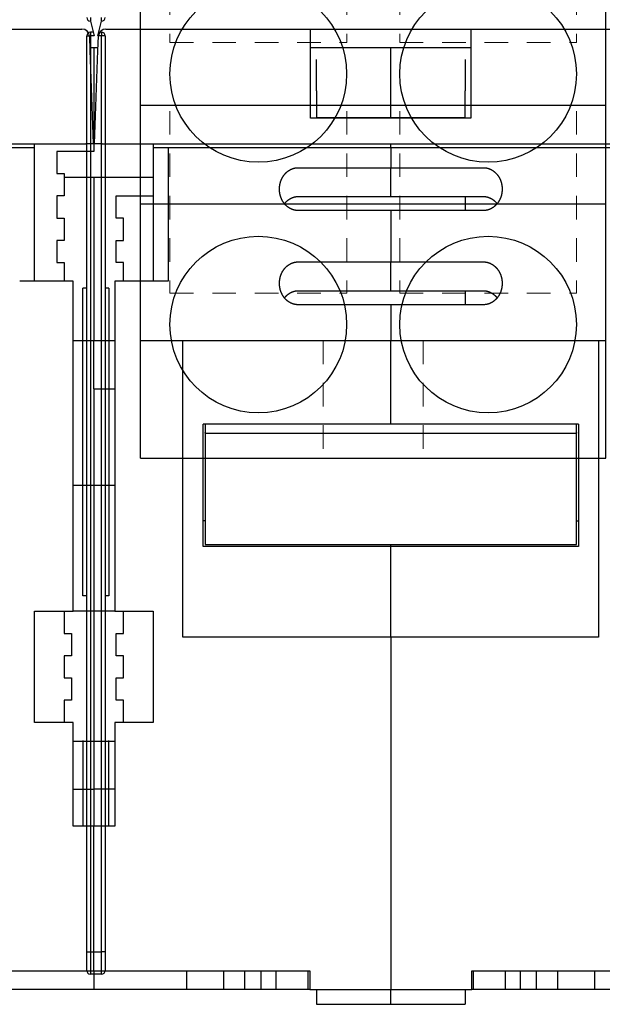
# Model space of a CAD drawing. Units: inches. Extents: x 0 to 56.4, y 0 to 43.3.
# Drawn here: x 12.1 to 15.2, y 8.6 to 13.9 of the extents above; entities that cross this region are included whole.
import ezdxf

# ---------------------------------------------------------------- set-up
doc = ezdxf.new("R2010")
doc.units = ezdxf.units.IN
doc.header["$MEASUREMENT"] = 0
doc.linetypes.add('HIDDEN2', pattern=[0.1875, 0.125, -0.0625])
doc.linetypes.add('HIDDENNEW0', pattern=[4.5, 1.5, -1.5, 1.5])
for name, color, linetype in [('204', 7, 'Continuous'), ('214', 7, 'Continuous'), ('2D_GEOM', 1, 'Continuous'), ('DIMENSION', 4, 'Continuous'), ('PART', 7, 'Continuous'), ('VISIBLE', 255, 'HIDDENNEW0')]:
    doc.layers.add(name, color=color, linetype=linetype)
doc.layers.add('AM_4', color=3, linetype='Continuous', lineweight=15)
doc.styles.add('Dimen_Text', font='romans.shx', dxfattribs={"width": 0.75})
doc.dimstyles.get("Standard").update_dxf_attribs({"dimscale": 5.5, "dimtxt": 0.125, "dimasz": 0.12, "dimexe": 0.08, "dimexo": 0.08, "dimgap": 0.09, "dimtad": 0, "dimtih": 1, "dimtoh": 1, "dimzin": 1, "dimdsep": 46, "dimtxsty": 'Dimen_Text', "dimcen": 0, "dimclrd": 256, "dimclre": 256, "dimclrt": 256, "dimadec": 0, "dimazin": 0, "dimtfac": 1, "dimtofl": 0, "dimtmove": 0, "dimatfit": 2, "dimfxl": 0, "dimtolj": 1, "dimtzin": 0, "dimlwd": -1, "dimlwe": -1, "dimarcsym": 0})

# ---------------------------------------------------------------- blocks, each defined once
blk = doc.blocks.new('OZXA-1200 FRONT')
at = {"layer": 'AM_4', "linetype": 'HIDDEN2'}
for p, q in [((-1.0782, 2.9282), (-1.0782, 2.2073)), ((-0.1407, 2.9282), (-0.1407, 2.2073)), ((0.1407, 2.9282), (0.1407, 2.2073)), ((1.0782, 2.9282), (1.0782, 2.2073)), ((-1.0782, 2.2073), (-0.1407, 2.2073)), ((0.1407, 2.2073), (1.0782, 2.2073)), ((-1.0782, 1.8433), (-1.0782, 0.8773)), ((-0.1407, 1.8433), (-0.1407, 0.8773)), ((0.1407, 1.8433), (0.1407, 0.8773)), ((1.0782, 1.8433), (1.0782, 0.8773)), ((-1.0782, 0.8773), (-0.1407, 0.8773)), ((0.1407, 0.8773), (1.0782, 0.8773)), ((-0.2655, 0.625), (-0.2655, 0)), ((0.2655, 0.625), (0.2655, 0))]:
    blk.add_line(p, q, dxfattribs=at)
at = {"layer": 'PART'}
for p, q in [((-1.2345, 2.96), (1.2345, 2.96)), ((-1.2345, 0), (-1.2345, 2.96)), ((1.2345, 0), (1.2345, 2.96)), ((-1.2345, 1.875), (-1.048, 1.875)), ((-1.048, 1.875), (-0.171, 1.875)), ((-0.171, 1.875), (0.171, 1.875)), ((0.171, 1.875), (1.048, 1.875)), ((1.048, 1.875), (1.2345, 1.875)), ((-1.2345, 1.35), (1.2345, 1.35)), ((-1.2345, 0.625), (-1.0702, 0.625)), ((-1.0702, 0.625), (-0.1488, 0.625)), ((-0.1488, 0.625), (0.1488, 0.625)), ((0.1488, 0.625), (1.0702, 0.625)), ((1.0702, 0.625), (1.2345, 0.625)), ((-1.2345, 0), (1.2345, 0))]:
    blk.add_line(p, q, dxfattribs=at)
for centre in [(-0.6095, 2.04), (0.6095, 2.04), (-0.6095, 0.71), (0.6095, 0.71)]:
    blk.add_circle(centre, 0.4685, dxfattribs=at)
blk = doc.blocks.new('Phase Barrier BV')
at = {"layer": '204', "color": 40, "linetype": 'Continuous'}
for p, q in [((-0.0787, 4.2913), (-0.0787, 4.2717)), ((-0.0197, 4.2717), (-0.0197, 4.2913)), ((-0.0787, 4.2717), (-0.0591, 4.1929)), ((-0.0394, 4.1929), (-0.0197, 4.2717)), ((-0.0984, -0.6693), (-0.0984, 4.1929)), ((-0.064, 4.2126), (-0.0787, 4.2126)), ((-0.0197, 4.2126), (-0.0344, 4.2126)), ((0, 4.1929), (0, -0.6693)), ((-0.0984, 1.2205), (-0.1181, 1.2205)), ((0.0197, 1.2205), (0, 1.2205)), ((-0.0984, -0.7677), (-0.0984, -0.6693)), ((0, -0.6693), (0, -0.7677)), ((-0.0197, -0.7874), (-0.0787, -0.7874))]:
    blk.add_line(p, q, dxfattribs=at)
for centre, start, end in [((-0.0787, 4.2913), 180, 270), ((-0.0197, 4.2913), 270, 0), ((-0.0787, 4.1929), 90, 180), ((-0.0197, 4.1929), 0, 90), ((-0.0787, -0.7677), 180, 270), ((-0.0197, -0.7677), 270, 0)]:
    blk.add_arc(centre, 0.0197, start, end, dxfattribs=at)
at = {"layer": '214', "color": 40, "linetype": 'Continuous'}
for p, q in [((-0.0984, 4.1929), (-0.0787, 4.1929)), ((-0.0787, 4.2126), (-0.0787, 4.1929)), ((-0.0591, 4.1929), (-0.0787, 4.1929)), ((-0.0787, 4.1929), (-0.0787, -0.6693)), ((-0.0197, 4.1929), (-0.0394, 4.1929)), ((-0.0197, 4.2126), (-0.0197, 4.1929)), ((-0.0197, -0.6693), (-0.0197, 4.1929)), ((0, 4.1929), (-0.0197, 4.1929)), ((-0.1181, 1.2205), (-0.1181, 2.8543)), ((0.0197, 2.8543), (0.0197, 1.2205)), ((-0.1181, 0.4528), (-0.1181, 0)), ((0.0197, 0), (0.0197, 0.4528)), ((-0.0984, -0.6693), (-0.0787, -0.6693)), ((-0.0787, -0.6693), (-0.0197, -0.6693)), ((-0.0787, -0.6693), (-0.0787, -0.7874)), ((-0.0197, -0.7874), (-0.0197, -0.6693)), ((0, -0.6693), (-0.0197, -0.6693))]:
    blk.add_line(p, q, dxfattribs=at)
at = {"layer": '214', "color": 1, "linetype": 'Continuous'}
for p, q in [((-0.0984, 2.8543), (-0.1181, 2.8543)), ((0.0197, 2.8543), (0, 2.8543)), ((-0.1181, 0), (-0.0984, 0)), ((0, 0), (0.0197, 0))]:
    blk.add_line(p, q, dxfattribs=at)
blk = doc.blocks.new('OT800U13 BOTTOM')
at = {"layer": 'VISIBLE', "linetype": 'Continuous'}
for p, q in [((92.8, 69.5), (120.39304, 69.5)), ((123.60696, 69.5), (151.2, 69.5)), ((151.2, 66.6047), (151.2, 69.5)), ((151.2, 69.5), (172.8, 69.5)), ((172.8, 69.5), (172.8, 66.6047)), ((172.8, 69.5), (200.39304, 69.5)), ((121.39243, 68.5349), (121.45983, 66.6047)), ((122.54016, 66.6047), (122.60757, 68.5349)), ((122.60635, 68.5), (122.60636, 68.49997)), ((121.44603, 67), (122, 67)), ((121.45983, 66.6047), (121.9, 54)), ((122, 67), (122.55393, 67.00001)), ((122, 67), (122, 53)), ((122.1, 54), (122.54016, 66.6047)), ((151.2, 67), (172.8, 67)), ((151.2, 57.5), (151.2, 66.6047)), ((162, 65.38289), (162, 67)), ((172.8, 66.6047), (172.8, 57.5)), ((152, 61.15237), (152, 65.38289)), ((162, 61.15241), (162, 65.38289)), ((172, 65.38289), (172, 61.15241)), ((152, 61.15237), (152, 57.56945)), ((162, 57.56945), (162, 61.15241)), ((172, 57.56945), (172, 61.15241)), ((172.8, 57.5), (151.2, 57.5)), ((152.00005, 57.56941), (161.99996, 57.56941)), ((161.99996, 57.50001), (162, 57.56945)), ((161.99996, 57.56941), (171.99999, 57.56941)), ((122, 55), (122.13492, 55)), ((43.09939, 54), (120.90061, 54)), ((112, 53.5), (82, 53.5)), ((114, 53.5), (112, 53.5)), ((114, 53.5), (114.00004, 53.99995)), ((114, 35.5), (114, 53.5)), ((121.9, 54), (120.90061, 54)), ((123.09939, 54), (122.1, 54)), ((123.09939, 54), (200.90061, 54)), ((130, 54), (130, 53.5)), ((130, 53.5), (130, 35.5)), ((132, 53.5), (130, 53.5)), ((132, 53.50004), (132, 35.49997)), ((162, 53.5), (132, 53.5)), ((162, 53.5), (161.99996, 53.99995)), ((192, 53.5), (162, 53.5)), ((162, 53.5), (162, 50.8)), ((117, 53), (117, 50)), ((122, 53), (117, 53)), ((149.50004, 50.80005), (161.99996, 50.80005)), ((161.99996, 50.80005), (174.49999, 50.80005)), ((162, 47.04722), (162, 50.8)), ((117, 50), (118, 50)), ((118, 50), (118, 47)), ((121.99997, 49.50008), (118.00001, 49.50008)), ((130.00002, 49.49996), (121.99997, 49.50008)), ((122, 49.5), (122, 27.5)), ((118, 47), (117, 47)), ((117, 47), (117, 44)), ((125, 44), (125, 47)), ((125, 47), (130, 47)), ((149.50004, 46.91329), (161.99996, 46.91329)), ((161.99996, 46.91329), (174.49999, 46.91329)), ((162, 46.91325), (162, 47.04722)), ((171.99999, 46.91329), (171.99999, 45.0265)), ((117, 44), (118, 44)), ((118, 44), (118, 41)), ((126, 44), (125, 44)), ((126, 41), (126, 44)), ((161.99996, 45.0265), (149.50004, 45.0265)), ((174.49999, 45.0265), (161.99996, 45.0265)), ((162, 45.0265), (162, 38.09829)), ((118, 41), (117, 41)), ((117, 41), (117, 38)), ((125, 38), (125, 41)), ((125, 41), (126, 41)), ((117, 38), (118, 38)), ((118, 38), (118.00001, 35.49997)), ((126, 38), (125, 38)), ((126.00005, 35.49997), (126, 38)), ((149.50004, 38.09832), (161.99996, 38.09832)), ((161.99996, 38.09832), (174.49999, 38.09832)), ((162, 34.34552), (162, 38.09829)), ((119.2, 35.5), (112, 35.5)), ((119.2, -9), (119.2, 35.5)), ((124.8, 35.5), (124.8, -9)), ((132, 35.5), (124.8, 35.5)), ((149.50004, 34.21155), (161.99996, 34.21155)), ((161.99996, 34.21155), (174.49999, 34.21155)), ((162, 34.20962), (162, 34.34552)), ((171.99999, 34.21155), (171.99999, 32.32477)), ((161.99996, 32.32477), (149.50004, 32.32477)), ((174.49999, 32.32477), (161.99996, 32.32477)), ((162, 32.32479), (162, 27.5)), ((119.2, 27.5), (121.99997, 27.50004)), ((121.99997, 27.50004), (124.8, 27.5)), ((122, 21), (122, 27.5)), ((134, 27.5), (162, 27.5)), ((134, -12.5), (134, 27.5)), ((162, 27.5), (190, 27.5)), ((162, 16.23614), (162, 27.5)), ((190, 27.5), (190, -12.5)), ((121.99997, 20.99996), (124.8, 21)), ((121.99997, 20.99996), (122, 16.73913)), ((122, 16.73913), (122, 8)), ((162, 16.23614), (136.7, 16.23614)), ((136.7, -0.2563), (136.7, 16.23614)), ((137.00001, 16.23618), (137, 15.07596)), ((187.3, 16.23614), (162, 16.23614)), ((187, 15.07596), (187.00003, 16.23618)), ((187.3, 16.23614), (187.3, -0.2563)), ((137, 15), (137, 15.07596)), ((137, 15), (187, 15)), ((137, 15), (137, 0)), ((187, 15.07596), (187, 15)), ((187, 0), (187, 15)), ((119.20004, 8.00002), (122, 8)), ((122, 8), (124.8, 8)), ((122, 8), (122, -9)), ((137, 0), (187, 0)), ((161.99996, -0.25627), (136.69997, -0.25627)), ((162, -0.2563), (161.99996, -0.00003)), ((187.29995, -0.25627), (161.99996, -0.25627)), ((162, -12.5), (162, -0.2563)), ((114, -9), (119.2, -9)), ((114, -24), (114, -9)), ((118, -9), (118, -12)), ((122, -9), (119.20004, -9)), ((124.8, -9), (122, -9)), ((122, -9), (122, -16.7459)), ((124.8, -9), (130, -9)), ((126, -12), (126, -9)), ((130, -9), (130, -24)), ((118, -12), (119, -12)), ((119, -12), (119, -15)), ((125, -15), (125, -12)), ((125, -12), (126, -12)), ((162, -12.5), (134, -12.5)), ((190, -12.5), (162, -12.5)), ((162, -12.5), (162, -60)), ((119, -15), (118, -15)), ((118, -15), (118, -18)), ((126, -15), (125, -15)), ((126, -18), (126, -15)), ((122, -16.7459), (122, -26.5)), ((118, -18), (119, -18)), ((119, -18), (119, -21)), ((125, -21), (125, -18)), ((125, -18), (126, -18)), ((119, -21), (118, -21)), ((118, -21), (118, -24)), ((126, -21), (125, -21)), ((126, -24), (126, -21)), ((119.2, -24), (114, -24)), ((119.2, -38), (119.2, -24)), ((124.8, -24), (124.8, -38)), ((130, -24), (124.8, -24)), ((119.2, -26.5), (121.99997, -26.50005)), ((121.99997, -26.50005), (124.80002, -26.50005)), ((121.99997, -26.50005), (122, -33)), ((119.20004, -33.00002), (122, -33)), ((124.80002, -33.00002), (122, -33)), ((122, -33), (122, -38)), ((122, -38), (119.2, -38)), ((124.8, -38), (122, -38)), ((122, -57.5), (122, -38)), ((92.9, -57.5), (122, -57.5)), ((122, -57.5), (151.1, -57.5)), ((122, -57.5), (122, -60)), ((134.5, -60), (134.5, -57.5)), ((139.5, -60), (139.5, -57.5)), ((142.3474, -59.99995), (142.3474, -57.49995)), ((144.52347, -59.99995), (144.52347, -57.49995)), ((146.56439, -59.99995), (146.56439, -57.49995)), ((150.87663, -59.99995), (150.87663, -57.49995)), ((151.1, -57.5), (151.1, -60)), ((172.9, -60), (172.9, -57.5)), ((172.9, -57.5), (202, -57.5)), ((173.12341, -59.99995), (173.12341, -57.49995)), ((177.43565, -59.99995), (177.43565, -57.49995)), ((179.47657, -59.99995), (179.47657, -57.49995)), ((181.65264, -59.99995), (181.65264, -57.49995)), ((184.5, -60), (184.5, -57.5)), ((189.5, -60), (189.5, -57.5)), ((122, -60), (109.5, -60)), ((134.5, -60), (122, -60)), ((139.5, -60), (134.5, -60)), ((142.34741, -60), (139.5, -60)), ((144.52343, -60), (142.34741, -60)), ((146.56439, -59.99995), (144.52347, -59.99995)), ((150.8766, -60), (146.56437, -60)), ((151.10005, -59.99995), (150.87663, -59.99995)), ((151.1, -60), (162, -60)), ((152, -60), (152, -62)), ((162, -60), (172.9, -60)), ((162, -62), (162, -60)), ((172, -60), (172, -62)), ((173.12341, -59.99995), (172.89999, -59.99995)), ((177.43563, -60), (173.12341, -60)), ((179.47657, -59.99995), (177.43565, -59.99995)), ((181.65259, -60), (179.47657, -60)), ((184.5, -60), (181.65259, -60)), ((189.5, -60), (184.5, -60)), ((202, -60), (189.5, -60)), ((152, -62), (162, -62)), ((162, -62), (172, -62))]:
    blk.add_line(p, q, dxfattribs=at)
for points in [[(147.00004, 47.91322), (147.00059, 47.97415, -0.00445209), (147.0022, 48.03498, -0.004462188), (147.00493, 48.09571, -0.004474359), (147.00873, 48.15632, -0.004493383), (147.01364, 48.21678, -0.004511642), (147.01962, 48.27709, -0.004529366), (147.02672, 48.33722, -0.004547339), (147.03489, 48.39717, -0.004567687), (147.04417, 48.45691, -0.004587323), (147.05453, 48.51643, -0.004608762), (147.06601, 48.57571, -0.004629255), (147.07856, 48.63473, -0.004652076), (147.09223, 48.69348, -0.004673432), (147.10698, 48.75194, -0.004697294), (147.12285, 48.8101, -0.004719261), (147.1398, 48.86794, -0.004744019), (147.15788, 48.92543, -0.00476632), (147.17703, 48.98258, -0.004791647), (147.19731, 49.03934, -0.004814137), (147.21867, 49.09573, -0.004839791), (147.24116, 49.1517, -0.004861995), (147.26473, 49.20726, -0.004888616), (147.28943, 49.26237, -0.004913569), (147.3152, 49.31701, -0.004947077), (147.34209, 49.37114, -0.00497906), (147.37005, 49.42474, -0.005018564), (147.39912, 49.47776, -0.005055932), (147.42925, 49.53021, -0.005101538), (147.46048, 49.58201, -0.005144455), (147.49277, 49.63318, -0.005196029), (147.52614, 49.68365, -0.005243257), (147.56056, 49.73342, -0.00529851), (147.59606, 49.78243, -0.005352057), (147.6326, 49.83069, -0.005417569), (147.67021, 49.87812, -0.005463149), (147.70885, 49.92474, -0.005502384), (147.74853, 49.97048, -0.005530707), (147.78921, 50.01534, -0.005556738), (147.83089, 50.05926, -0.005586033), (147.87353, 50.10224, -0.005625434), (147.91714, 50.14421, -0.005664033), (147.96167, 50.18518, -0.00571074), (148.00713, 50.22508, -0.005756604), (148.05348, 50.26392, -0.005811836), (148.10072, 50.30162, -0.00586445), (148.1488, 50.3382, -0.005926125), (148.19774, 50.37357, -0.005986278), (148.24749, 50.40777, -0.006058387), (148.29806, 50.4407, -0.006111268), (148.3494, 50.47239, -0.006157407), (148.40151, 50.50277, -0.006195593), (148.45433, 50.53185, -0.006234942), (148.50787, 50.55955, -0.006282037), (148.56208, 50.58592, -0.006345833), (148.61696, 50.61086, -0.006377696), (148.67243, 50.6344, -0.006393041), (148.72849, 50.65647, -0.006504452), (148.78517, 50.6771, -0.006707854), (148.8425, 50.6962, -0.00656363), (148.90009, 50.71379, -0.00616598), (148.95782, 50.7298, -0.006897693), (149.01698, 50.74428, -0.008367651), (149.07804, 50.75718, -0.006341699), (149.13564, 50.76836, -0.002032206), (149.18793, 50.77769, -0.009174823), (149.25584, 50.78582, -0.016091034), (149.36134, 50.79329, -0.007829646), (149.50004, 50.80005, -0.004104127)], [(174.49999, 50.80005), (174.56146, 50.79911, -0.007122191), (174.62265, 50.79645, -0.007219643), (174.68356, 50.79199, -0.007217745), (174.74418, 50.78582, -0.007114263), (174.80446, 50.77791, -0.007048025), (174.86438, 50.76836, -0.006988591), (174.9239, 50.75712, -0.006933335), (174.98302, 50.74428, -0.006861866), (175.0417, 50.72981, -0.006802213), (175.09991, 50.71379, -0.006734223), (175.15763, 50.69619, -0.00667593), (175.21483, 50.6771, -0.006609788), (175.27148, 50.65647, -0.006553424), (175.32757, 50.6344, -0.00649121), (175.38305, 50.61086, -0.006438347), (175.43792, 50.58592, -0.006381225), (175.49212, 50.55955, -0.006332685), (175.54566, 50.53185, -0.006280946), (175.59849, 50.50277, -0.006238553), (175.65059, 50.47239, -0.006195838), (175.70193, 50.4407, -0.006156382), (175.7525, 50.40777, -0.006111215), (175.80225, 50.37357, -0.006058674), (175.8512, 50.33819, -0.005986248), (175.89928, 50.30161, -0.005925955), (175.94652, 50.26391, -0.005864313), (175.99286, 50.22508, -0.005811691), (176.03833, 50.18518, -0.005756406), (176.08285, 50.14421, -0.005710508), (176.12647, 50.10224, -0.005663779), (176.1691, 50.05926, -0.005625163), (176.21079, 50.01534, -0.005585743), (176.25146, 49.97048, -0.005556432), (176.29115, 49.92474, -0.005530382), (176.32979, 49.87812, -0.005502066), (176.3674, 49.83068, -0.005462856), (176.40394, 49.78243, -0.005417328), (176.43944, 49.73342, -0.005351896), (176.47386, 49.68365, -0.005298413), (176.50723, 49.63318, -0.005243222), (176.53952, 49.58201, -0.005196051), (176.57075, 49.53021, -0.005144539), (176.60088, 49.47776, -0.005101666), (176.62995, 49.42474, -0.005056097), (176.65791, 49.37114, -0.005018789), (176.6848, 49.31701, -0.004979376), (176.71057, 49.26237, -0.004947362), (176.73527, 49.20727, -0.00491372), (176.75884, 49.15171, -0.004889001), (176.78133, 49.09573, -0.00486295), (176.80269, 49.03934, -0.004839715), (176.82297, 48.98258, -0.004811554), (176.84213, 48.92544, -0.004792188), (176.8602, 48.86794, -0.004774885), (176.87715, 48.81009, -0.004741032), (176.89302, 48.75195, -0.004688263), (176.90777, 48.69351, -0.00470555), (176.92145, 48.63473, -0.004774072), (176.934, 48.57558, -0.004620038), (176.94548, 48.51643, -0.004298152), (176.95583, 48.4574, -0.004715103), (176.96512, 48.39717, -0.00558267), (176.97333, 48.3353, -0.004230222), (176.98039, 48.27709, -0.001470333), (176.98624, 48.22435, -0.005913185), (176.99129, 48.15632, -0.010106162), (176.99589, 48.05116, -0.004922732), (177, 47.91322, -0.002604374)], [(149.50004, 45.0265), (149.43857, 45.02743, -0.007124163), (149.37738, 45.03009, -0.007221846), (149.31646, 45.03455, -0.007220046), (149.25584, 45.04071, -0.007116485), (149.19556, 45.04861, -0.007050212), (149.13564, 45.05816, -0.006990737), (149.07611, 45.06939, -0.006935437), (149.01699, 45.08223, -0.006863876), (148.95831, 45.0967, -0.006804144), (148.90009, 45.11271, -0.006736042), (148.84238, 45.13031, -0.006677646), (148.78517, 45.1494, -0.006611369), (148.72852, 45.17003, -0.006554882), (148.67243, 45.1921, -0.006492516), (148.61695, 45.21564, -0.006439515), (148.56208, 45.24058, -0.006382228), (148.50788, 45.26695, -0.00633354), (148.45434, 45.29465, -0.006281629), (148.40151, 45.32373, -0.006239077), (148.3494, 45.3541, -0.006196173), (148.29807, 45.3858, -0.006156569), (148.2475, 45.41873, -0.006111257), (148.19775, 45.45292, -0.006058657), (148.1488, 45.4883, -0.005986247), (148.10072, 45.52488, -0.005925959), (148.05348, 45.56258, -0.005864313), (148.00714, 45.60142, -0.00581169), (147.96167, 45.64132, -0.005756406), (147.91714, 45.68229, -0.005710508), (147.87353, 45.72426, -0.005663779), (147.83089, 45.76724, -0.005625163), (147.78921, 45.81116, -0.005585743), (147.74853, 45.85602, -0.005556432), (147.70885, 45.90176, -0.005530382), (147.67021, 45.94838, -0.005502066), (147.6326, 45.99582, -0.005462856), (147.59606, 46.04407, -0.005417328), (147.56056, 46.09308, -0.005351896), (147.52614, 46.14285, -0.005298413), (147.49276, 46.19332, -0.005243222), (147.46048, 46.24448, -0.005196051), (147.42925, 46.29629, -0.005144539), (147.39912, 46.34873, -0.005101666), (147.37005, 46.40176, -0.005056097), (147.34209, 46.45536, -0.005018789), (147.3152, 46.50948, -0.004979377), (147.28942, 46.56413, -0.004947362), (147.26473, 46.61923, -0.004913716), (147.24116, 46.67479, -0.004889008), (147.21867, 46.73077, -0.004862991), (147.19731, 46.78715, -0.004839801), (147.17703, 46.84392, -0.004811707), (147.15787, 46.90106, -0.004792412), (147.1398, 46.95856, -0.004775194), (147.12285, 47.0164, -0.004741426), (147.10698, 47.07455, -0.004688753), (147.09223, 47.13298, -0.004706152), (147.07856, 47.19176, -0.004774818), (147.066, 47.25091, -0.004620873), (147.05453, 47.31006, -0.004299029), (147.04418, 47.36909, -0.00471624), (147.03488, 47.42931, -0.005584284), (147.02668, 47.49117, -0.00423153), (147.01962, 47.54939, -0.001470651), (147.01378, 47.60212, -0.005915411), (147.00873, 47.67015, -0.010110765), (147.00414, 47.7753, -0.004925168), (147.00004, 47.91322, -0.002605677)], [(177, 47.91322), (176.99945, 47.8523, -0.004450693), (176.99782, 47.79147, -0.004460628), (176.99509, 47.73075, -0.004472732), (176.99129, 47.67015, -0.004491817), (176.98638, 47.60969, -0.004510099), (176.98039, 47.54939, -0.004527847), (176.97329, 47.48926, -0.004545843), (176.96512, 47.42931, -0.004566248), (176.95584, 47.36958, -0.004585929), (176.94548, 47.31006, -0.004607438), (176.934, 47.25078, -0.004627991), (176.92144, 47.19176, -0.004650901), (176.90777, 47.13301, -0.004672334), (176.89302, 47.07455, -0.0046963), (176.87715, 47.0164, -0.00471836), (176.8602, 46.95856, -0.004743238), (176.84212, 46.90107, -0.004765646), (176.82297, 46.84392, -0.004791104), (176.80269, 46.78716, -0.004813719), (176.78133, 46.73077, -0.00483953), (176.75884, 46.67479, -0.004861853), (176.73527, 46.61923, -0.004888588), (176.71057, 46.56413, -0.004913585), (176.6848, 46.50949, -0.004947078), (176.6579, 46.45536, -0.004979056), (176.62994, 46.40176, -0.005018564), (176.60087, 46.34873, -0.005055933), (176.57074, 46.29629, -0.005101538), (176.53951, 46.24448, -0.005144455), (176.50723, 46.19332, -0.005196029), (176.47386, 46.14285, -0.005243257), (176.43944, 46.09308, -0.00529851), (176.40394, 46.04407, -0.005352057), (176.3674, 45.99581, -0.005417569), (176.32979, 45.94838, -0.005463149), (176.29115, 45.90175, -0.005502384), (176.25147, 45.85602, -0.005530707), (176.21079, 45.81115, -0.005556738), (176.16911, 45.76724, -0.005586033), (176.12647, 45.72426, -0.005625434), (176.08286, 45.68229, -0.005664033), (176.03833, 45.64132, -0.00571074), (175.99286, 45.60142, -0.005756604), (175.94652, 45.56258, -0.005811835), (175.89928, 45.52488, -0.00586445), (175.8512, 45.4883, -0.005926126), (175.80226, 45.45292, -0.005986278), (175.75251, 45.41873, -0.006058381), (175.70193, 45.38579, -0.006111283), (175.6506, 45.3541, -0.006157481), (175.59849, 45.32373, -0.006195739), (175.54566, 45.29465, -0.006235188), (175.49213, 45.26695, -0.006282384), (175.43792, 45.24058, -0.006346302), (175.38304, 45.21564, -0.006378284), (175.32757, 45.1921, -0.006393762), (175.27151, 45.17003, -0.006505328), (175.21483, 45.1494, -0.006708928), (175.1575, 45.13031, -0.006564821), (175.09991, 45.11271, -0.00616722), (175.04219, 45.09671, -0.006899293), (174.98302, 45.08223, -0.00836991), (174.92197, 45.06934, -0.006343506), (174.86438, 45.05816, -0.002032621), (174.81209, 45.04883, -0.00917789), (174.74418, 45.04071, -0.016097279), (174.63869, 45.03325, -0.007832866), (174.49999, 45.0265, -0.00410582)], [(147.67354, 45.94426), (147.70697, 45.98644, -0.004695971), (147.74118, 46.028, -0.004687278), (147.77618, 46.06891, -0.004693852), (147.81195, 46.10918, -0.004727931), (147.8485, 46.14873, -0.004757701), (147.88577, 46.18758, -0.004788084), (147.92379, 46.22568, -0.004819947), (147.96251, 46.26304, -0.004861043), (148.00196, 46.29959, -0.004901059), (148.04208, 46.33535, -0.004948265), (148.08289, 46.37025, -0.004994379), (148.12435, 46.40432, -0.005048755), (148.16648, 46.43749, -0.005101181), (148.20923, 46.46977, -0.005162004), (148.25262, 46.5011, -0.005220245), (148.2966, 46.5315, -0.00528732), (148.3412, 46.56091, -0.005350775), (148.38636, 46.58933, -0.005423138), (148.43211, 46.61671, -0.005491711), (148.47839, 46.64307, -0.005570173), (148.52524, 46.66833, -0.005641076), (148.5726, 46.69251, -0.005719457), (148.62048, 46.71556, -0.005799028), (148.66886, 46.73748, -0.005895372), (148.71774, 46.75822, -0.005956145), (148.76707, 46.77779, -0.00600229), (148.81685, 46.79612, -0.006136116), (148.86712, 46.81324, -0.006359945), (148.91792, 46.82907, -0.006241747), (148.96891, 46.84364, -0.005877547), (149.01999, 46.85686, -0.006603799), (149.07232, 46.8688, -0.008046296), (149.12632, 46.87938, -0.006091481), (149.17725, 46.88854, -0.001921725), (149.22348, 46.89616, -0.008860125), (149.28358, 46.90266, -0.015543282), (149.37707, 46.90837, -0.007538388), (149.50004, 46.91329, -0.003942755)], [(174.49999, 46.91329), (174.5427, 46.91333, -0.005962496), (174.58539, 46.91236, -0.006003196), (174.62808, 46.91035, -0.005954655), (174.67075, 46.90734, -0.00581844), (174.71337, 46.90332, -0.005718165), (174.75593, 46.89835, -0.00562902), (174.7984, 46.8924, -0.005545687), (174.84077, 46.88552, -0.005451547), (174.88303, 46.87769, -0.00537024), (174.92515, 46.86897, -0.005284686), (174.96712, 46.85934, -0.005210033), (175.00891, 46.84885, -0.005130771), (175.05051, 46.83747, -0.005062538), (175.09191, 46.82527, -0.004990815), (175.13307, 46.81221, -0.004929712), (175.174, 46.79836, -0.00486577), (175.21465, 46.7837, -0.004812128), (175.25503, 46.76827, -0.004756316), (175.29511, 46.75205, -0.004710444), (175.33487, 46.7351, -0.004662985), (175.37429, 46.7174, -0.004625123), (175.41337, 46.699, -0.004586293), (175.45206, 46.67989, -0.004556578), (175.49037, 46.6601, -0.004526112), (175.52827, 46.63963, -0.004505215), (175.56575, 46.61852, -0.004485686), (175.60277, 46.59676, -0.004468895), (175.63935, 46.57438, -0.004442517), (175.67546, 46.55139, -0.004418295), (175.71112, 46.5278, -0.004383683), (175.74631, 46.5036, -0.004353111), (175.78104, 46.47884, -0.004316139), (175.81531, 46.45348, -0.004288244), (175.84912, 46.42757, -0.004258422), (175.88245, 46.40109, -0.004216265), (175.91533, 46.37408, -0.004154817), (175.94771, 46.34654, -0.004155333), (175.97967, 46.31844, -0.004195935), (176.01118, 46.28976, -0.004048838), (176.04213, 46.26072, -0.003756865), (176.07244, 46.23137, -0.004094578), (176.10271, 46.20101, -0.004806585), (176.13311, 46.16936, -0.003644891), (176.16139, 46.13936, -0.001306739), (176.18671, 46.11201, -0.005027025), (176.21816, 46.07587, -0.008501241), (176.2652, 46.01896, -0.004141339), (176.32597, 45.94365, -0.002198884)], [(147.00004, 35.2116), (147.00059, 35.27252, -0.004452892), (147.0022, 35.33334, -0.004462843), (147.00493, 35.39406, -0.004474866), (147.00873, 35.45466, -0.004493768), (147.01364, 35.51511, -0.004511907), (147.01962, 35.57542, -0.004529526), (147.02672, 35.63554, -0.004547398), (147.03489, 35.69549, -0.004567665), (147.04417, 35.75522, -0.004587223), (147.05453, 35.81474, -0.004608604), (147.06601, 35.87401, -0.00462904), (147.07856, 35.93303, -0.004651827), (147.09223, 35.99178, -0.00467315), (147.10698, 36.05024, -0.004697001), (147.12285, 36.10839, -0.004718959), (147.1398, 36.16623, -0.004743731), (147.15788, 36.22372, -0.004766046), (147.17703, 36.28087, -0.004791409), (147.19731, 36.33764, -0.00481394), (147.21867, 36.39402, -0.00483966), (147.24116, 36.45, -0.004861919), (147.26473, 36.50556, -0.0048886), (147.28943, 36.56066, -0.004913578), (147.3152, 36.61531, -0.004947078), (147.34209, 36.66943, -0.004979058), (147.37005, 36.72303, -0.005018564), (147.39912, 36.77606, -0.005055932), (147.42925, 36.8285, -0.005101538), (147.46048, 36.88031, -0.005144455), (147.49277, 36.93147, -0.005196029), (147.52614, 36.98194, -0.005243257), (147.56056, 37.03171, -0.00529851), (147.59606, 37.08073, -0.005352057), (147.6326, 37.12898, -0.005417569), (147.67021, 37.17642, -0.005463149), (147.70885, 37.22304, -0.005502384), (147.74853, 37.26878, -0.005530707), (147.78921, 37.31364, -0.005556738), (147.83089, 37.35755, -0.005586033), (147.87353, 37.40053, -0.005625434), (147.91714, 37.4425, -0.005664033), (147.96167, 37.48347, -0.00571074), (148.00713, 37.52337, -0.005756604), (148.05348, 37.56221, -0.005811835), (148.10072, 37.59991, -0.00586445), (148.1488, 37.63649, -0.005926126), (148.19774, 37.67187, -0.005986278), (148.24749, 37.70606, -0.006058382), (148.29806, 37.739, -0.006111282), (148.3494, 37.77069, -0.006157472), (148.40151, 37.80106, -0.006195713), (148.45433, 37.83014, -0.006235134), (148.50787, 37.85785, -0.006282294), (148.56208, 37.88421, -0.006346165), (148.61696, 37.90915, -0.006378094), (148.67243, 37.9327, -0.006393509), (148.72849, 37.95476, -0.006504999), (148.78517, 37.97539, -0.0067085), (148.8425, 37.99449, -0.006564319), (148.90009, 38.01208, -0.006166672), (148.95782, 38.02809, -0.006898562), (149.01698, 38.04257, -0.008368839), (149.07804, 38.05546, -0.006342605), (149.13564, 38.06664, -0.002032394), (149.18793, 38.07597, -0.009176329), (149.25584, 38.0841, -0.016093913), (149.36134, 38.09156, -0.007831039), (149.50004, 38.09832, -0.004104836)], [(174.49999, 38.09832), (174.56146, 38.09738, -0.007123475), (174.62265, 38.09472, -0.007220992), (174.68356, 38.09026, -0.007219087), (174.74418, 38.0841, -0.007115516), (174.80446, 38.07619, -0.007049213), (174.86438, 38.06664, -0.006989719), (174.9239, 38.05541, -0.006934402), (174.98302, 38.04257, -0.006862857), (175.0417, 38.0281, -0.006803135), (175.09991, 38.01208, -0.006735068), (175.15763, 37.99448, -0.006676704), (175.21483, 37.97539, -0.006610483), (175.27148, 37.95477, -0.006554048), (175.32757, 37.9327, -0.006491755), (175.38305, 37.90915, -0.006438821), (175.43792, 37.88421, -0.006381622), (175.49212, 37.85785, -0.006333015), (175.54566, 37.83014, -0.006281203), (175.59849, 37.80106, -0.006238746), (175.65059, 37.77069, -0.006195959), (175.70193, 37.739, -0.006156447), (175.7525, 37.70606, -0.00611123), (175.80225, 37.67187, -0.006058668), (175.8512, 37.63649, -0.005986247), (175.89928, 37.59991, -0.005925956), (175.94652, 37.56221, -0.005864313), (175.99286, 37.52337, -0.005811691), (176.03833, 37.48347, -0.005756406), (176.08285, 37.4425, -0.005710508), (176.12647, 37.40053, -0.005663779), (176.1691, 37.35755, -0.005625163), (176.21079, 37.31363, -0.005585743), (176.25146, 37.26877, -0.005556432), (176.29115, 37.22303, -0.005530382), (176.32979, 37.17641, -0.005502066), (176.3674, 37.12898, -0.005462856), (176.40394, 37.08072, -0.005417328), (176.43944, 37.03171, -0.005351896), (176.47386, 36.98194, -0.005298413), (176.50723, 36.93147, -0.005243222), (176.53952, 36.88031, -0.005196051), (176.57075, 36.8285, -0.005144539), (176.60088, 36.77606, -0.005101666), (176.62995, 36.72303, -0.005056098), (176.65791, 36.66943, -0.005018789), (176.6848, 36.61531, -0.004979374), (176.71057, 36.56067, -0.004947363), (176.73527, 36.50556, -0.004913729), (176.75884, 36.45, -0.004888985), (176.78133, 36.39403, -0.004862875), (176.80269, 36.33764, -0.004839584), (176.82297, 36.28087, -0.004811357), (176.84213, 36.22373, -0.00479195), (176.8602, 36.16624, -0.00477461), (176.87715, 36.10839, -0.004740744), (176.89302, 36.05025, -0.004687966), (176.90777, 35.99181, -0.004705255), (176.92145, 35.93304, -0.004773778), (176.934, 35.87389, -0.004619793), (176.94548, 35.81474, -0.004297967), (176.95583, 35.75571, -0.00471493), (176.96512, 35.69549, -0.005582525), (176.97333, 35.63363, -0.004230229), (176.98039, 35.57542, -0.001470403), (176.98624, 35.52269, -0.005913269), (176.99129, 35.45466, -0.010106808), (176.99589, 35.34951, -0.004923312), (177, 35.2116, -0.002604747)], [(149.50004, 32.32477), (149.43857, 32.3257, -0.007122879), (149.37738, 32.32836, -0.007220497), (149.31646, 32.33282, -0.007218705), (149.25584, 32.33899, -0.007115233), (149.19556, 32.34689, -0.007049024), (149.13564, 32.35644, -0.00698961), (149.07611, 32.36768, -0.00693437), (149.01699, 32.38051, -0.006862886), (148.95831, 32.39498, -0.006803222), (148.90009, 32.411, -0.006735197), (148.84238, 32.4286, -0.006676872), (148.78517, 32.44769, -0.006610674), (148.72852, 32.46832, -0.006554259), (148.67243, 32.49039, -0.006491971), (148.61695, 32.51393, -0.006439041), (148.56208, 32.53887, -0.00638183), (148.50788, 32.56524, -0.006333209), (148.45434, 32.59295, -0.006281371), (148.40151, 32.62203, -0.006238885), (148.3494, 32.6524, -0.006196053), (148.29807, 32.68409, -0.006156503), (148.2475, 32.71702, -0.006111243), (148.19775, 32.75122, -0.006058663), (148.1488, 32.7866, -0.005986247), (148.10072, 32.82318, -0.005925958), (148.05348, 32.86088, -0.005864313), (148.00714, 32.89972, -0.005811691), (147.96167, 32.93961, -0.005756406), (147.91714, 32.98059, -0.005710508), (147.87353, 33.02256, -0.005663779), (147.83089, 33.06554, -0.005625163), (147.78921, 33.10945, -0.005585743), (147.74853, 33.15431, -0.005556432), (147.70885, 33.20005, -0.005530382), (147.67021, 33.24667, -0.005502066), (147.6326, 33.29411, -0.005462856), (147.59606, 33.34236, -0.005417328), (147.56056, 33.39138, -0.005351896), (147.52614, 33.44114, -0.005298413), (147.49276, 33.49161, -0.005243222), (147.46048, 33.54278, -0.005196051), (147.42925, 33.59458, -0.005144539), (147.39912, 33.64703, -0.005101666), (147.37005, 33.70005, -0.005056096), (147.34209, 33.75365, -0.005018789), (147.3152, 33.80778, -0.00497938), (147.28942, 33.86242, -0.004947362), (147.26473, 33.91752, -0.004913707), (147.24116, 33.97308, -0.004889025), (147.21867, 34.02906, -0.004863067), (147.19731, 34.08545, -0.004839931), (147.17703, 34.14221, -0.004811903), (147.15787, 34.19936, -0.00479265), (147.1398, 34.25685, -0.004775469), (147.12285, 34.3147, -0.004741714), (147.10698, 34.37284, -0.00468905), (147.09223, 34.43128, -0.004706447), (147.07856, 34.49006, -0.004775112), (147.066, 34.54921, -0.004621117), (147.05453, 34.60836, -0.004299214), (147.04418, 34.6674, -0.004716413), (147.03488, 34.72763, -0.005584428), (147.02668, 34.7895, -0.004231523), (147.01962, 34.84771, -0.001470582), (147.01378, 34.90045, -0.005915326), (147.00873, 34.96849, -0.010110118), (147.00414, 35.07366, -0.004924588), (147.00004, 35.2116, -0.002605304)], [(177, 35.2116), (176.99945, 35.15066, -0.004449893), (176.99782, 35.08983, -0.004459973), (176.99509, 35.0291, -0.004472226), (176.99129, 34.96849, -0.004491433), (176.98638, 34.90802, -0.004509835), (176.98039, 34.84771, -0.004527688), (176.97329, 34.78758, -0.004545785), (176.96512, 34.72763, -0.00456627), (176.95584, 34.66789, -0.004586029), (176.94548, 34.60837, -0.004607597), (176.934, 34.54909, -0.004628206), (176.92144, 34.49006, -0.00465115), (176.90777, 34.43131, -0.004672615), (176.89302, 34.37285, -0.004696593), (176.87715, 34.31469, -0.004718662), (176.8602, 34.25686, -0.004743527), (176.84212, 34.19936, -0.00476592), (176.82297, 34.14222, -0.004791342), (176.80269, 34.08545, -0.004813916), (176.78133, 34.02906, -0.00483966), (176.75884, 33.97309, -0.004861928), (176.73527, 33.91753, -0.004888604), (176.71057, 33.86242, -0.004913576), (176.6848, 33.80778, -0.004947077), (176.6579, 33.75365, -0.004979059), (176.62994, 33.70005, -0.005018564), (176.60087, 33.64703, -0.005055932), (176.57074, 33.59458, -0.005101538), (176.53951, 33.54278, -0.005144455), (176.50723, 33.49161, -0.005196029), (176.47386, 33.44114, -0.005243257), (176.43944, 33.39137, -0.00529851), (176.40394, 33.34236, -0.005352057), (176.3674, 33.29411, -0.005417569), (176.32979, 33.24667, -0.005463149), (176.29115, 33.20005, -0.005502384), (176.25147, 33.15431, -0.005530707), (176.21079, 33.10945, -0.005556738), (176.16911, 33.06553, -0.005586033), (176.12647, 33.02255, -0.005625434), (176.08286, 32.98058, -0.005664033), (176.03833, 32.93961, -0.00571074), (175.99286, 32.89971, -0.005756604), (175.94652, 32.86088, -0.005811836), (175.89928, 32.82317, -0.00586445), (175.8512, 32.7866, -0.005926125), (175.80226, 32.75122, -0.005986278), (175.75251, 32.71702, -0.006058387), (175.70193, 32.68409, -0.006111269), (175.6506, 32.6524, -0.006157416), (175.59849, 32.62203, -0.006195618), (175.54566, 32.59295, -0.006234996), (175.49213, 32.56524, -0.006282127), (175.43792, 32.53887, -0.00634597), (175.38304, 32.51393, -0.006377887), (175.32757, 32.49039, -0.006393294), (175.27151, 32.46832, -0.006504782), (175.21483, 32.4477, -0.006708281), (175.1575, 32.4286, -0.006564132), (175.09991, 32.411, -0.006166527), (175.04219, 32.395, -0.006898424), (174.98302, 32.38051, -0.008368721), (174.92197, 32.36762, -0.006342599), (174.86438, 32.35644, -0.002032433), (174.81209, 32.34711, -0.009176383), (174.74418, 32.33899, -0.016094398), (174.63869, 32.33152, -0.007831472), (174.49999, 32.32477, -0.00410511)], [(147.67354, 33.24255), (147.70697, 33.28474, -0.004695987), (147.74118, 33.3263, -0.004687291), (147.77618, 33.36721, -0.004693869), (147.81195, 33.40747, -0.004727961), (147.8485, 33.44703, -0.00475774), (147.88577, 33.48588, -0.004788134), (147.92379, 33.52398, -0.004820006), (147.96251, 33.56133, -0.004861114), (148.00196, 33.59788, -0.004901142), (148.04208, 33.63364, -0.00494836), (148.08289, 33.66855, -0.004994486), (148.12435, 33.70261, -0.005048876), (148.16648, 33.73578, -0.005101314), (148.20923, 33.76806, -0.005162152), (148.25262, 33.7994, -0.005220407), (148.2966, 33.8298, -0.005287497), (148.3412, 33.8592, -0.005350966), (148.38636, 33.88762, -0.005423345), (148.43211, 33.915, -0.005491934), (148.47839, 33.94136, -0.005570411), (148.52524, 33.96662, -0.00564133), (148.5726, 33.9908, -0.005719727), (148.62048, 34.01385, -0.005799313), (148.66886, 34.03577, -0.005895674), (148.71774, 34.05651, -0.005956461), (148.76707, 34.07607, -0.00600262), (148.81685, 34.0944, -0.006136463), (148.86712, 34.11152, -0.006360316), (148.91792, 34.12735, -0.006242118), (148.96891, 34.14192, -0.005877901), (149.01999, 34.15514, -0.006604207), (149.07232, 34.16708, -0.008046807), (149.12632, 34.17766, -0.006091864), (149.17725, 34.18682, -0.001921831), (149.22348, 34.19443, -0.008860702), (149.28358, 34.20093, -0.015544294), (149.37707, 34.20665, -0.007538861), (149.50004, 34.21155, -0.003942995)], [(174.49999, 34.21155), (174.5427, 34.2116, -0.005963771), (174.58539, 34.21064, -0.006004517), (174.62808, 34.20862, -0.005955965), (174.67075, 34.20562, -0.005819676), (174.71337, 34.2016, -0.005719347), (174.75593, 34.19663, -0.005630151), (174.7984, 34.19068, -0.005546769), (174.84077, 34.1838, -0.005452569), (174.88303, 34.17598, -0.005371208), (174.92515, 34.16726, -0.005285594), (174.96712, 34.15763, -0.005210888), (175.00891, 34.14714, -0.005131565), (175.05051, 34.13576, -0.005063277), (175.09191, 34.12356, -0.004991494), (175.13307, 34.11051, -0.004930337), (175.174, 34.09666, -0.004866336), (175.21465, 34.08199, -0.004812641), (175.25503, 34.06656, -0.004756771), (175.29511, 34.05034, -0.004710849), (175.33487, 34.0334, -0.004663334), (175.37429, 34.0157, -0.004625423), (175.41337, 33.9973, -0.004586539), (175.45206, 33.97818, -0.004556777), (175.49037, 33.95839, -0.004526261), (175.52827, 33.93792, -0.004505317), (175.56575, 33.91681, -0.004485734), (175.60277, 33.89505, -0.004468913), (175.63935, 33.87268, -0.004442519), (175.67546, 33.84968, -0.004418292), (175.71112, 33.82609, -0.004383683), (175.74631, 33.8019, -0.004353112), (175.78104, 33.77713, -0.004316139), (175.81531, 33.75178, -0.004288243), (175.84912, 33.72587, -0.004258422), (175.88245, 33.69938, -0.004216265), (175.91533, 33.67238, -0.004154817), (175.94771, 33.64483, -0.004155333), (175.97967, 33.61673, -0.004195935), (176.01118, 33.58806, -0.004048838), (176.04213, 33.55902, -0.003756865), (176.07244, 33.52967, -0.004094578), (176.10271, 33.4993, -0.004806585), (176.13311, 33.46765, -0.003644891), (176.16139, 33.43766, -0.001306739), (176.18671, 33.4103, -0.005027025), (176.21816, 33.37417, -0.008501241), (176.2652, 33.31725, -0.004141339), (176.32597, 33.24195, -0.002198884)], [(136.69997, 3.22755), (136.70996, 3.22756, 0.000545213), (136.71995, 3.22759, 0.000544534), (136.72994, 3.22764, 0.000544884), (136.73993, 3.22771, 0.000546416), (136.74993, 3.22781, 0.000547506), (136.75992, 3.22793, 0.000548483), (136.76991, 3.22807, 0.000549374), (136.77991, 3.22823, 0.000550465), (136.78991, 3.22841, 0.000551444), (136.79991, 3.22862, 0.000552603), (136.80991, 3.22885, 0.000553425), (136.81991, 3.2291, 0.000554221), (136.82991, 3.22937, 0.00055556), (136.83991, 3.22967, 0.000557653), (136.84991, 3.22999, 0.00055718), (136.85992, 3.23033, 0.000554808), (136.86992, 3.23069, 0.000560619), (136.87993, 3.23108, 0.000573223), (136.88995, 3.23149, 0.000557689), (136.89994, 3.23192, 0.000521363), (136.90986, 3.23236, 0.000576919), (136.91995, 3.23285, 0.000689884), (136.93027, 3.23337, 0.000523592), (136.93996, 3.23387, 0.000177823), (136.94873, 3.23433, 0.00074199), (136.95998, 3.23498, 0.00128112), (136.97731, 3.23605, 0.000626428), (137.00001, 3.23748, 0.000331623)], [(187.00003, 3.21141), (187.01003, 3.21075, 0.000567383), (187.02004, 3.21012, 0.000568083), (187.03005, 3.2095, 0.00056777), (187.04005, 3.20891, 0.000566311), (187.05006, 3.20835, 0.00056529), (187.06006, 3.2078, 0.00056438), (187.07007, 3.20728, 0.000563525), (187.08007, 3.20678, 0.000562448), (187.09008, 3.20631, 0.000561586), (187.10008, 3.20585, 0.000560644), (187.11008, 3.20542, 0.000559651), (187.12008, 3.20502, 0.000558338), (187.13008, 3.20463, 0.00055784), (187.14008, 3.20427, 0.000557786), (187.15009, 3.20393, 0.000555532), (187.16008, 3.20361, 0.000551166), (187.17008, 3.20331, 0.000554986), (187.18008, 3.20304, 0.000565034), (187.19009, 3.20279, 0.000548278), (187.20007, 3.20256, 0.000511374), (187.20998, 3.20235, 0.000562936), (187.22006, 3.20217, 0.000668851), (187.23036, 3.202, 0.000507857), (187.24004, 3.20186, 0.000176362), (187.24878, 3.20175, 0.000712848), (187.26001, 3.20165, 0.00122239), (187.27731, 3.20156, 0.000597727), (187.29995, 3.20148, 0.000317105)]]:
    blk.add_lwpolyline(points, format="xyb", dxfattribs=at)
for centre, start, end in [((120.39304, 68.5), 2, 90), ((123.60696, 68.5), 90, 178)]:
    blk.add_arc(centre, 1, start, end, dxfattribs=at)
blk = doc.blocks.new('*D93')
at = {"layer": 'Defpoints', "color": 0}
for p in [(19.2248, 16.0983), (2.9059, 13.025), (19.2248, 12.1101)]:
    blk.add_point(p, dxfattribs=at)
at = {"layer": 'DIMENSION'}
for p, q in [((2.9059, 13.465), (2.9059, 16.5383)), ((19.2248, 12.5501), (19.2248, 16.5383)), ((3.5659, 16.0983), (10.4203, 16.0983)), ((18.5648, 16.0983), (13.3992, 16.0983))]:
    blk.add_line(p, q, dxfattribs=at)
for points in [[(3.5659, 16.2083), (3.5659, 15.9883), (2.9059, 16.0983)], [(18.5648, 16.2083), (18.5648, 15.9883), (19.2248, 16.0983)]]:
    blk.add_solid(points, dxfattribs=at)
at = {"layer": 'DIMENSION', "insert": (11.9097, 16.0983), "char_height": 0.6875, "attachment_point": 5, "style": 'Dimen_Text'}
blk.add_mtext('\\A1;16.32', dxfattribs=at)

msp = doc.modelspace()

# ---------------------------------------------------------------- block references
at = {"layer": '2D_GEOM', "color": 2, "linetype": 'Continuous', "xscale": 0.03937007874014853, "yscale": 0.03937007874014853, "zscale": 0.03937007874015748}
msp.add_blockref('OT800U13 BOTTOM', (7.709, 11.0762), dxfattribs=at)
at = {"layer": 'DIMENSION'}
for name, p in [('Phase Barrier BV', (12.5723, 9.5829)), ('OZXA-1200 FRONT', (13.9937, 11.5337))]:
    msp.add_blockref(name, p, dxfattribs=at)

# ---------------------------------------------------------------- dimensions: what is measured, and where the dimension line sits
dim = msp.add_linear_dim(base=(19.2248, 16.0983), p1=(2.9059, 13.025), p2=(19.2248, 12.1101), dimstyle='Standard', override={"dimpost": '\\X'}, dxfattribs=at)
dim.commit()
dim.dimension.update_dxf_attribs({"geometry": '*D93', "text_midpoint": (11.9097, 16.0983), "dimtype": 160})

doc.saveas('drawing.dxf')
